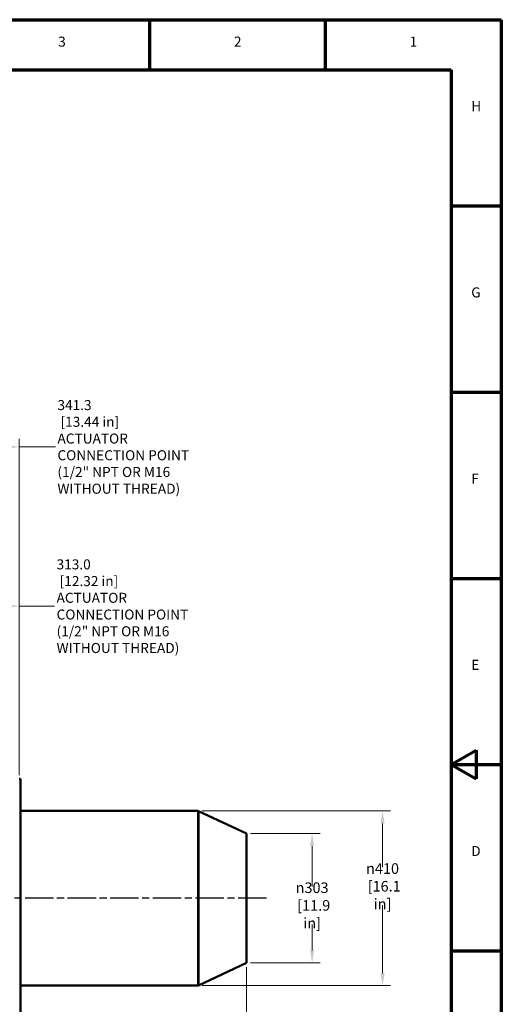
# Model space of a CAD drawing. Units: millimetres. Extents: x 0 to 4672, y -11882 to 3300.
# Drawn here: x 3605 to 4672, y -6802 to -4621 of the extents above; entities that cross this region are included whole.
import ezdxf

# ---------------------------------------------------------------- set-up
doc = ezdxf.new("R2010")
doc.units = ezdxf.units.MM
doc.header["$LTSCALE"] = 5.555556
doc.linetypes.add('CHAIN', pattern=[0.7087, 0.4724, -0.0591, 0.1181, -0.0591])
for name, color, linetype, lineweight in [('Border (ANSI)', 7, 'Continuous', 70), ('Centerline (ANSI)', 7, 'Continuous', 25), ('Dimension (ANSI)', 7, 'Continuous', 20), ('Visible (ANSI)', 7, 'Continuous', 50)]:
    doc.layers.add(name, color=color, linetype=linetype, lineweight=lineweight)
doc.styles.add('Dimension text', font='TAHOMA.TTF')
doc.styles.add('Note Text (ANSI)', font='TAHOMA.TTF')
doc.dimstyles.new('Eclipse - mm [in]', dxfattribs={"dimscale": 5.555556, "dimtxt": 4, "dimasz": 5, "dimexe": 3.2, "dimexo": 1.6002, "dimgap": 0.8, "dimtad": 0, "dimtih": 1, "dimtoh": 1, "dimdec": 0, "dimrnd": 1e-08, "dimzin": 4, "dimdsep": 46, "dimtxsty": 'Dimension text', "dimcen": 0.09, "dimdle": 10, "dimclrd": 256, "dimclre": 256, "dimclrt": 256, "dimadec": 0, "dimazin": 1, "dimtfac": 1, "dimtdec": 0, "dimtofl": 0, "dimtmove": 0, "dimatfit": 3, "dimfxl": 1, "dimtolj": 1, "dimtzin": 4, "dimlwd": -1, "dimlwe": -1, "dimarcsym": 0})

# ---------------------------------------------------------------- blocks, each defined once
blk = doc.blocks.new('Borders Eclipse_Border')
at = {"layer": 'Border (ANSI)'}
for p, q in [((0, 594), (841, 594)), ((700.83, 574), (700.83, 594)), ((770.92, 574), (770.92, 594)), ((841, 594), (841, 0)), ((20, 574), (821, 574)), ((821, 574), (821, 20)), ((821, 519.75), (841, 519.75)), ((821, 445.5), (841, 445.5)), ((821, 371.25), (841, 371.25)), ((821, 297), (831, 302.75)), ((831, 302.75), (831, 291.25)), ((821, 297), (841, 297)), ((821, 297), (831, 291.25)), ((821, 222.75), (841, 222.75))]:
    blk.add_line(p, q, dxfattribs=at)
at = {"layer": 'Border (ANSI)', "char_height": 4, "style": 'Note Text (ANSI)'}
for s, insert, attachment_point in [('3', (665.79, 582), 8), ('2', (735.87, 582), 8), ('1', (805.96, 582), 8), ('H', (829, 559), 4), ('G', (829, 484.75), 4), ('F', (829, 410.5), 4), ('E', (829, 336.25), 4), ('D', (829, 262), 4)]:
    blk.add_mtext(s, dxfattribs=dict(at, insert=insert, attachment_point=attachment_point))
blk = doc.blocks.new('*D125')
at = {"layer": 'Defpoints', "color": 0}
for p in [(3307.9, -5920.5), (3307.9, -6174), (3603.5, -6303.6)]:
    blk.add_point(p, dxfattribs=at)
at = {"layer": 'Dimension (ANSI)'}
for p, q in [((3307.9, -6165.1), (3307.9, -5902.7)), ((3603.5, -6294.7), (3603.5, -5902.7)), ((3335.6, -5920.5), (3575.7, -5920.5)), ((3603.5, -5920.5), (3682.2, -5920.5))]:
    blk.add_line(p, q, dxfattribs=at)
for points in [[(3335.6, -5915.9), (3335.6, -5925.2), (3307.9, -5920.5)], [(3575.7, -5915.9), (3575.7, -5925.2), (3603.5, -5920.5)]]:
    blk.add_solid(points, dxfattribs=at)
at = {"layer": 'Dimension (ANSI)', "insert": (3686.7, -5920.5), "char_height": 22.222, "attachment_point": 4, "style": 'Dimension text'}
blk.add_mtext('\\A1;313.0\\P [12.32 in]\\PACTUATOR\\PCONNECTION POINT\\P(1/2" NPT OR M16\\PWITHOUT THREAD)', dxfattribs=at)
blk = doc.blocks.new('*D126')
at = {"layer": 'Defpoints', "color": 0}
for p in [(3603.5, -5567.7), (3281.2, -6173.3), (3603.5, -6303.6)]:
    blk.add_point(p, dxfattribs=at)
at = {"layer": 'Dimension (ANSI)'}
for p, q in [((3281.2, -6164.4), (3281.2, -5549.9)), ((3603.5, -6294.7), (3603.5, -5549.9)), ((3309, -5567.7), (3575.7, -5567.7)), ((3603.5, -5567.7), (3684.2, -5567.7))]:
    blk.add_line(p, q, dxfattribs=at)
for points in [[(3309, -5563.1), (3309, -5572.3), (3281.2, -5567.7)], [(3575.7, -5563.1), (3575.7, -5572.3), (3603.5, -5567.7)]]:
    blk.add_solid(points, dxfattribs=at)
at = {"layer": 'Dimension (ANSI)', "insert": (3688.6, -5567.7), "char_height": 22.222, "attachment_point": 4, "style": 'Dimension text'}
blk.add_mtext('\\A1;341.3\\P [13.44 in]\\PACTUATOR\\PCONNECTION POINT\\P(1/2" NPT OR M16\\PWITHOUT THREAD)', dxfattribs=at)
blk = doc.blocks.new('*D127')
at = {"layer": 'Defpoints', "color": 0}
for p in [(4107.3, -6424.3), (4107.3, -6710.9), (4252.8, -6710.9)]:
    blk.add_point(p, dxfattribs=at)
at = {"layer": 'Dimension (ANSI)'}
for p, q in [((4116.2, -6424.3), (4270.6, -6424.3)), ((4252.8, -6452.1), (4252.8, -6541.2)), ((4252.8, -6683.1), (4252.8, -6625.4)), ((4116.2, -6710.9), (4270.6, -6710.9))]:
    blk.add_line(p, q, dxfattribs=at)
for points in [[(4248.2, -6452.1), (4257.4, -6452.1), (4252.8, -6424.3)], [(4248.2, -6683.1), (4257.4, -6683.1), (4252.8, -6710.9)]]:
    blk.add_solid(points, dxfattribs=at)
at = {"layer": 'Dimension (ANSI)', "insert": (4252.8, -6583.3), "char_height": 22.222, "attachment_point": 5, "style": 'Dimension text'}
blk.add_mtext('\\A1;\\fAIGDT|b0|i0;\\H23.5294;\\ln\\fTahoma|b0|i0;\\H23.5294;303\\P [11.9 in]', dxfattribs=at)
blk = doc.blocks.new('*D128')
at = {"layer": 'Defpoints', "color": 0}
for p in [(4000.6, -6374.1), (4408.9, -6374.1), (4000.6, -6761.1)]:
    blk.add_point(p, dxfattribs=at)
at = {"layer": 'Dimension (ANSI)'}
for p, q in [((4009.5, -6374.1), (4426.7, -6374.1)), ((4408.9, -6401.9), (4408.9, -6498.7)), ((4408.9, -6733.3), (4408.9, -6583)), ((4009.5, -6761.1), (4426.7, -6761.1))]:
    blk.add_line(p, q, dxfattribs=at)
for points in [[(4404.3, -6401.9), (4413.5, -6401.9), (4408.9, -6374.1)], [(4404.3, -6733.3), (4413.5, -6733.3), (4408.9, -6761.1)]]:
    blk.add_solid(points, dxfattribs=at)
at = {"layer": 'Dimension (ANSI)', "insert": (4408.9, -6540.9), "char_height": 22.222, "attachment_point": 5, "style": 'Dimension text'}
blk.add_mtext('\\A1;\\fAIGDT|b0|i0;\\H23.5294;\\ln\\fTahoma|b0|i0;\\H23.5294;410\\P [16.1 in]', dxfattribs=at)
blk = doc.blocks.new('*D130')
at = {"layer": 'Defpoints', "color": 0}
for p in [(4107.3, -6710.9), (3603.5, -6831.6), (4107.3, -7134)]:
    blk.add_point(p, dxfattribs=at)
at = {"layer": 'Dimension (ANSI)'}
for p, q in [((4107.3, -6719.8), (4107.3, -7151.8)), ((3603.5, -6840.4), (3603.5, -7151.8)), ((3631.3, -7134), (3789.3, -7134)), ((4079.5, -7134), (3921.5, -7134))]:
    blk.add_line(p, q, dxfattribs=at)
for points in [[(3631.3, -7129.4), (3631.3, -7138.7), (3603.5, -7134)], [(4079.5, -7129.4), (4079.5, -7138.7), (4107.3, -7134)]]:
    blk.add_solid(points, dxfattribs=at)
at = {"layer": 'Dimension (ANSI)', "insert": (3855.4, -7134), "char_height": 22.22, "attachment_point": 5, "style": 'Dimension text'}
blk.add_mtext('\\A1;533\\P [21.0 in]', dxfattribs=at)

msp = doc.modelspace()

# ---------------------------------------------------------------- linework, layer by layer
at = {"layer": 'Centerline (ANSI)', "linetype": 'CHAIN', "ltscale": 23.979681}
msp.add_line((4151.787, -6567.598), (3012.088, -6567.598), dxfattribs=at)
at = {"layer": 'Visible (ANSI)'}
for p, q in [((3606.483, -6303.166), (3603.48, -6303.166)), ((3606.483, -6832.03), (3606.483, -6303.166)), ((3606.483, -6374.091), (4000.572, -6374.091)), ((4000.572, -6374.091), (4000.572, -6761.106)), ((4000.572, -6375.885), (4001.342, -6374.254)), ((4001.342, -6760.942), (4001.342, -6374.254)), ((4107.289, -6424.307), (4001.342, -6374.254)), ((4107.289, -6710.889), (4107.289, -6424.307)), ((4001.342, -6760.942), (4107.289, -6710.889)), ((4000.572, -6759.311), (4001.342, -6760.942)), ((3606.483, -6761.106), (4000.572, -6761.106))]:
    msp.add_line(p, q, dxfattribs=at)

# ---------------------------------------------------------------- block references
at = {"xscale": 5.555294117647463, "yscale": 5.555294117647122, "zscale": 5.555294117647058}
msp.add_blockref('Borders Eclipse_Border', (0, -7921.267), dxfattribs=at)

# ---------------------------------------------------------------- dimensions: what is measured, and where the dimension line sits
at = {"layer": 'Dimension (ANSI)'}
for base, p1, p2, angle, text, override, picture, middle in [((3603.48, -5567.7), (3281.195, -6173.28), (3603.48, -6303.638), 180, '<>\\PACTUATOR\\PCONNECTION POINT\\P(1/2" NPT OR M16\\PWITHOUT THREAD)', {"dimtih": 0, "dimtoh": 0, "dimdec": 1, "dimlfac": 1.059, "dimpost": '\\X', "dimtp": 0, "dimtm": 0, "dimtdec": 1, "dimatfit": 2}, '*D126', (3830.741, -5567.7)), ((3307.853, -5920.525), (3603.48, -6303.638), (3307.853, -6174.037), 180, '<>\\PACTUATOR\\PCONNECTION POINT\\P(1/2" NPT OR M16\\PWITHOUT THREAD)', {"dimtih": 0, "dimtoh": 0, "dimdec": 1, "dimlfac": 1.0586, "dimpost": '\\X', "dimtp": 0, "dimtm": 0, "dimtdec": 1, "dimatfit": 2}, '*D125', (3828.821, -5920.525)), ((4408.886, -6374.091), (4000.572, -6761.106), (4000.572, -6374.091), 90, '\\fAIGDT|b0|i0;\\H23.5294;\\ln\\fTahoma|b0|i0;\\H23.5294;<>', {"dimdec": 0, "dimlfac": 1.0586, "dimpost": '\\X', "dimtp": 0, "dimtm": 0, "dimtdec": 0, "dimatfit": 2}, '*D128', (4408.886, -6540.862)), ((4252.803, -6710.889), (4107.289, -6424.307), (4107.289, -6710.889), 90, '\\fAIGDT|b0|i0;\\H23.5294;\\ln\\fTahoma|b0|i0;\\H23.5294;<>', {"dimdec": 0, "dimlfac": 1.0586, "dimpost": '\\X', "dimtp": 0, "dimtm": 0, "dimtdec": 0, "dimatfit": 2}, '*D127', (4252.803, -6583.288))]:
    dim = msp.add_linear_dim(base=base, p1=p1, p2=p2, angle=angle, text=text, dimstyle='Eclipse - mm [in]', override=override, dxfattribs=at)
    dim.commit()
    dim.dimension.update_dxf_attribs({"geometry": picture, "text_midpoint": middle, "dimtype": 160})
dim = msp.add_linear_dim(base=(4107.289, -7134.044), p1=(3603.48, -6831.558), p2=(4107.289, -6710.889), angle=180, dimstyle='Eclipse - mm [in]', override={"dimtih": 0, "dimtoh": 0, "dimdec": 0, "dimlfac": 1.0586, "dimpost": '\\X', "dimtp": 0, "dimtm": 0, "dimtdec": 0, "dimatfit": 2}, dxfattribs=at)
dim.commit()
dim.dimension.update_dxf_attribs({"geometry": '*D130', "text_midpoint": (3855.384, -7134.044), "dimtype": 160})

doc.saveas('drawing.dxf')
